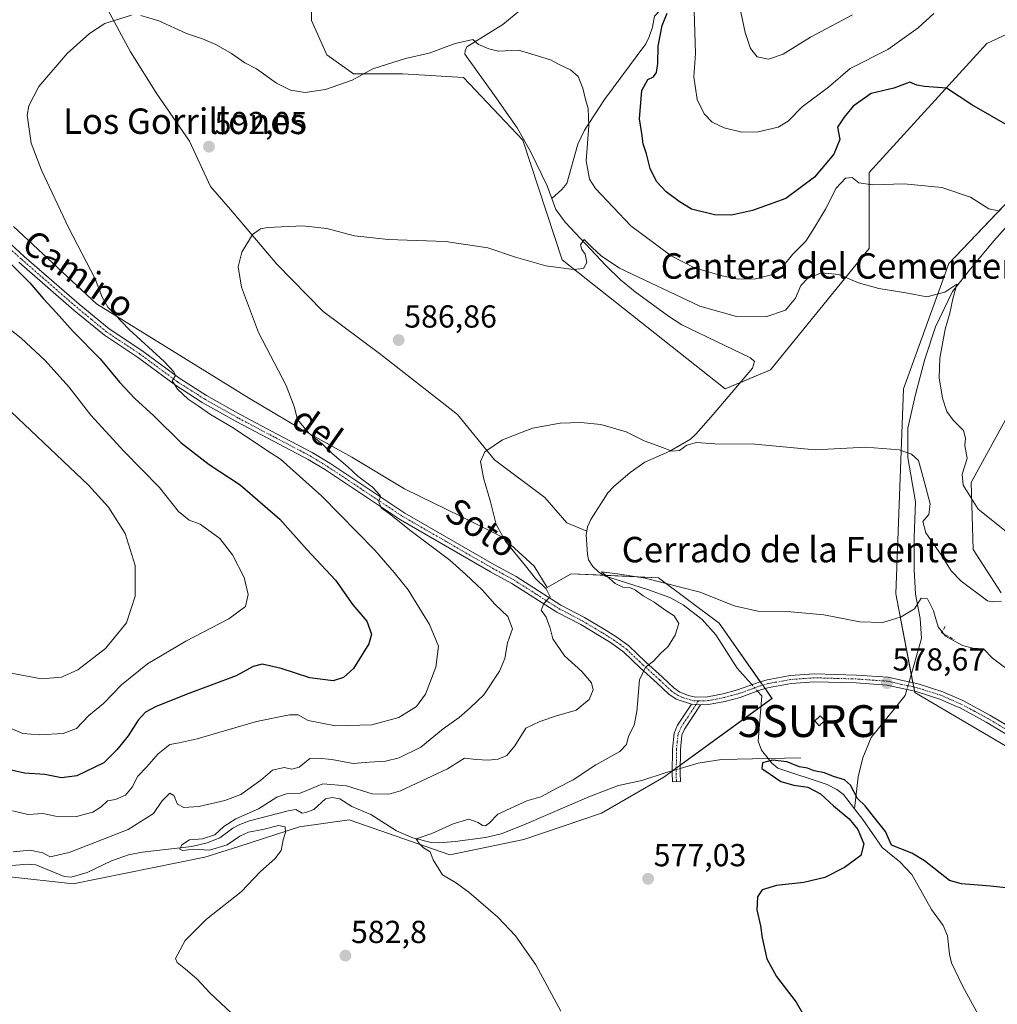
# Model space of a CAD drawing. Units: metres. Extents: x 641466 to 644923, y 4734509 to 4736893.
# Drawn here: x 641927 to 642234, y 4735551 to 4735861 of the extents above; entities that cross this region are included whole.
import ezdxf
from ezdxf.enums import TextEntityAlignment as Align

# ---------------------------------------------------------------- set-up
doc = ezdxf.new("R2010")
doc.units = ezdxf.units.M
doc.header["$MEASUREMENT"] = 0
doc.linetypes.add('TRAZO_Y_PUNTO', pattern=[1, 0.5, -0.25, 0, -0.25])
doc.linetypes.add('TRAZOSX2', pattern=[1.5, 1, -0.5])
doc.layers.get('0').update_dxf_attribs({"lineweight": 5})
for name, color, linetype, lineweight in [('Camino', 19, 'Continuous', 0), ('Camino Cxs', 19, 'Continuous', 0), ('Camino eje', 39, 'TRAZO_Y_PUNTO', 13), ('Carátula', 7, 'Continuous', 5), ('Corriente natural lineal', 142, 'Continuous', 13), ('Corriente natural lineal oculto', 19, 'TRAZO_Y_PUNTO', 13), ('Cultivos herbáceos CxS', 92, 'Continuous', 0), ('Curva de nivel maestra', 36, 'Continuous', 30), ('Curva de nivel normal', 36, 'Continuous', 0), ('Edificación ligera', 1, 'Continuous', 0), ('Edificación ligera Cxs', 1, 'Continuous', 0), ('Matorral', 135, 'Continuous', 0), ('Matorral CxS', 135, 'Continuous', 0), ('Muro lineal', 1, 'TRAZOSX2', 13), ('Punto de cota en terreno', 7, 'Continuous', 0), ('Rótulo de punto de cota en terreno', 19, 'Continuous', 0), ('Surgencia fuente', 7, 'Continuous', 0), ('Texto cartográfico', 19, 'Continuous', 0)]:
    doc.layers.add(name, color=color, linetype=linetype, lineweight=lineweight)
doc.styles.add('Arial', font='txt', dxfattribs={"height": 0.2})

# ---------------------------------------------------------------- blocks, each defined once
blk = doc.blocks.new('*U155')
at = {"layer": 'Cultivos herbáceos CxS', "color": 92, "linetype": 'Continuous', "lineweight": 0}
for points in [[(641922.77, 4735591.57, 587.86), (641943.59, 4735589.23, 586.67), (641985.07, 4735597.63, 585.45), (641995.72, 4735601, 585.38), (642014.77, 4735607.16, 583.72), (642030.46, 4735609.4, 582.74), (642062.07, 4735598.42, 579.48), (642085.39, 4735603.24, 578.48), (642109.81, 4735611.55, 577.74), (642129.43, 4735622.82, 577.03), (642163.47, 4735647.6, 577.49), (642146.8, 4735671.26, 578.39), (642127.71, 4735685.59, 579.93), (642100.26, 4735686.79, 583.09), (642092.76, 4735682.5, 584.18), (642088.68, 4735689.2, 584.37), (642078.68, 4735698.33, 584.82), (642065.65, 4735704.84, 585.97), (642047.84, 4735713.53, 587), (642031.33, 4735723.53, 588.25), (642014.82, 4735732.65, 590.21), (641998.75, 4735742.21, 591.71), (641950.96, 4735771.75, 595.51), (641924.89, 4735796.08, 597.11)], [(642018.63, 4735879.94, 598.44), (642018.63, 4735860.83, 596.86), (642023.4, 4735850.09, 595.96), (642031.76, 4735844.11, 595.12), (642047.27, 4735844.11, 594.37), (642066.37, 4735842.92, 593.81), (642085.11, 4735823.19, 592.64), (642097.4, 4735785.6, 590.19), (642148.71, 4735745, 586.23), (642163.04, 4735750.97, 586.53), (642194.07, 4735789.18, 591.54), (642194.07, 4735813.06, 595.42), (642231.07, 4735853.67, 602.86), (642246.58, 4735860.83, 604.95)], [(642254.24, 4735821.27, 599.87), (642219.13, 4735784.41, 591.22), (642204.81, 4735745, 586.49), (642202.42, 4735680.51, 580.57), (642208.38, 4735649.46, 578.4), (642309.83, 4735589.76, 576.6)], [(642235.6, 4735680.86, 585.69), (642226.77, 4735694.44, 588.41), (642226.09, 4735715.5, 590.57), (642236.96, 4735735.2, 593.89)]]:
    blk.add_polyline3d(points, dxfattribs=at)
blk = doc.blocks.new('*U158')
at = {"layer": 'Matorral CxS', "color": 135, "linetype": 'Continuous', "lineweight": 0}
blk.add_polyline3d([(641924.89, 4735796.08, 597.11), (641950.96, 4735771.75, 595.51), (641998.75, 4735742.21, 591.71), (642014.82, 4735732.65, 590.21), (642031.33, 4735723.53, 588.25), (642047.84, 4735713.53, 587), (642065.65, 4735704.84, 585.97), (642078.68, 4735698.33, 584.82), (642088.68, 4735689.2, 584.37), (642092.76, 4735682.5, 584.18), (642100.26, 4735686.79, 583.09), (642127.71, 4735685.59, 579.93), (642146.8, 4735671.26, 578.39), (642163.47, 4735647.6, 577.49), (642129.43, 4735622.82, 577.03), (642109.81, 4735611.55, 577.74), (642085.39, 4735603.24, 578.48), (642062.07, 4735598.42, 579.48), (642030.46, 4735609.4, 582.74), (642014.77, 4735607.16, 583.72), (641995.72, 4735601, 585.38), (641985.07, 4735597.63, 585.45), (641943.59, 4735589.23, 586.67), (641922.77, 4735591.57, 587.86)], dxfattribs=at)
blk = doc.blocks.new('5SURGF')
blk.add_text('5SURGF', height=10).set_placement((0, 0), align=Align.MIDDLE_CENTER)
blk = doc.blocks.new('*U175')
at = {"layer": 'Curva de nivel normal', "color": 36, "linetype": 'Continuous', "lineweight": 0}
blk.add_polyline3d([(641993.38, 4735548.59, 585), (641986.71, 4735554.87, 585), (641982.5, 4735559.38, 585), (641978.98, 4735562.42, 585), (641976.35, 4735564.49, 585), (641975.79, 4735565.83, 585), (641978.86, 4735571.44, 585), (641985.61, 4735578.14, 585), (641996.46, 4735586.8, 585), (642002.53, 4735593.14, 585), (642007.07, 4735597.14, 585), (642009.03, 4735599.8, 585), (642009.63, 4735603.14, 585), (642010.4, 4735605.47, 585), (642010.31, 4735607.24, 585), (642008.25, 4735607.66, 585), (642003.26, 4735606.4, 585), (641998.81, 4735605.57, 585), (641996.03, 4735604.32, 585), (641992.04, 4735601.53, 585), (641986.54, 4735599.88, 585), (641981.57, 4735600.14, 585), (641978.06, 4735599.74, 585), (641977.13, 4735600.2, 585), (641977.77, 4735601.57, 585), (641980.25, 4735603.09, 585), (641984.3, 4735603.45, 585), (641988.14, 4735604.74, 585), (641991.03, 4735607.3, 585), (641994.8, 4735609.68, 585), (642001.94, 4735612.91, 585), (642007.69, 4735616.54, 585), (642010.69, 4735617.54, 585), (642015.03, 4735617.8, 585), (642022.17, 4735620.72, 585), (642029.56, 4735620.06, 585), (642037.63, 4735617.63, 585), (642042.91, 4735617.45, 585), (642046.64, 4735618.51, 585), (642061.36, 4735625.47, 585), (642066.69, 4735628.81, 585), (642070.36, 4735628.43, 585), (642074.18, 4735628.21, 585), (642077.28, 4735628.53, 585), (642080.07, 4735629.69, 585), (642082.58, 4735632.73, 585), (642086.01, 4735638.3, 585), (642090.43, 4735640.34, 585), (642095.65, 4735642.17, 585), (642101.87, 4735643.86, 585), (642105.97, 4735647.3, 585), (642107.25, 4735650.34, 585), (642106.67, 4735652.52, 585), (642103.69, 4735656.07, 585), (642098.16, 4735661, 585), (642094.5, 4735666.34, 585), (642093.7, 4735669.73, 585), (642092.37, 4735673.21, 585), (642090.8, 4735675.4, 585), (642091.66, 4735677.46, 585), (642093.66, 4735679.61, 585), (642092.41, 4735682.13, 585), (642089.11, 4735685.33, 585), (642085.96, 4735689.34, 585), (642079.75, 4735696.85, 585), (642076.68, 4735702.31, 585), (642074.93, 4735709.49, 585), (642072.68, 4735716.98, 585), (642071.79, 4735722.11, 585), (642073.14, 4735725.13, 585), (642078.71, 4735728.96, 585), (642088.11, 4735732.61, 585), (642096.85, 4735734.23, 585), (642103.34, 4735734.45, 585), (642109.61, 4735733.75, 585), (642117.61, 4735731.48, 585), (642123.3, 4735728.69, 585), (642128.17, 4735726.9, 585), (642132.02, 4735725.42, 585), (642134.4, 4735725.57, 585), (642136.7, 4735727.26, 585), (642139.74, 4735728.12, 585), (642145.52, 4735727.72, 585), (642158.02, 4735727.62, 585), (642177.02, 4735725.84, 585), (642193.01, 4735726.68, 585), (642203.49, 4735725.8, 585), (642207.37, 4735724.46, 585), (642209.53, 4735722.48, 585), (642211.03, 4735717.13, 585), (642213.25, 4735708.79, 585), (642212.82, 4735705.46, 585), (642210.9, 4735703.26, 585), (642211.91, 4735699.7, 585), (642216.65, 4735692.77, 585), (642219.83, 4735687.73, 585), (642222.94, 4735684.46, 585), (642231.22, 4735678.34, 585), (642232.87, 4735677.99, 585), (642235.68, 4735678.2, 585)], dxfattribs=at)
blk = doc.blocks.new('*U190')
at = {"layer": 'Curva de nivel normal', "color": 36, "linetype": 'Continuous', "lineweight": 0}
for points in [[(641922.64, 4735638.74, 605), (641927.78, 4735636.62, 605), (641933.06, 4735636.15, 605), (641940.42, 4735636.58, 605), (641944.63, 4735638.17, 605), (641948.5, 4735642.23, 605), (641953.13, 4735646.06, 605), (641958.81, 4735651.92, 605), (641967.04, 4735658.52, 605), (641979.1, 4735665.64, 605), (641992.61, 4735672.63, 605), (641997.85, 4735676.56, 605), (641998.68, 4735680.28, 605), (641997.41, 4735685.64, 605), (641993.78, 4735692.76, 605), (641989.72, 4735697.89, 605), (641983.61, 4735702.47, 605), (641980.14, 4735703.72, 605), (641976.78, 4735706.41, 605), (641970.82, 4735714.01, 605), (641959.5, 4735725.4, 605), (641949.2, 4735736.71, 605), (641942.29, 4735745.68, 605), (641934.8, 4735753.88, 605), (641927.3, 4735760.91, 605), (641916.66, 4735769.27, 605)], [(642139.02, 4735863.78, 605), (642139.36, 4735850.45, 605), (642138.87, 4735843.19, 605), (642139.97, 4735836.07, 605), (642142.14, 4735831.46, 605), (642144.59, 4735828.93, 605), (642148.46, 4735827.14, 605), (642153.98, 4735825.79, 605), (642159.09, 4735825.87, 605), (642165.37, 4735827.31, 605), (642168.59, 4735829.16, 605), (642172.98, 4735833.74, 605), (642181.26, 4735839.93, 605), (642188.08, 4735845.74, 605), (642199.92, 4735851.76, 605), (642209.49, 4735858.52, 605), (642214.36, 4735863.09, 605)]]:
    blk.add_polyline3d(points, dxfattribs=at)
blk = doc.blocks.new('*U203')
at = {"layer": 'Curva de nivel normal', "color": 36, "linetype": 'Continuous', "lineweight": 0}
for points in [[(642188.78, 4735862.66, 610), (642175.62, 4735855.66, 610), (642167.03, 4735850.24, 610), (642162.35, 4735848.71, 610), (642158.76, 4735849.49, 610), (642156.72, 4735852.08, 610), (642155.01, 4735857.1, 610), (642154.2, 4735861.06, 610), (642153.51, 4735863.96, 610)], [(641917.98, 4735743.42, 610), (641948.46, 4735714.67, 610), (641954.72, 4735707.79, 610), (641959.97, 4735699.51, 610), (641963.07, 4735689.46, 610), (641963.09, 4735679.79, 610), (641960.36, 4735671.43, 610), (641953.75, 4735663.34, 610), (641945.1, 4735656.56, 610), (641939.97, 4735654.26, 610), (641933.65, 4735653.79, 610), (641924.12, 4735655.53, 610)]]:
    blk.add_polyline3d(points, dxfattribs=at)
blk = doc.blocks.new('*U204')
at = {"layer": 'Curva de nivel normal', "color": 36, "linetype": 'Continuous', "lineweight": 0}
for points in [[(641924.49, 4735612.19, 595), (641929.44, 4735611.1, 595), (641934.03, 4735611.42, 595), (641938.06, 4735610.56, 595), (641944.63, 4735610.47, 595), (641949.82, 4735611.82, 595), (641952.37, 4735613.45, 595), (641954.43, 4735615.38, 595), (641956.93, 4735615.8, 595), (641960.07, 4735617.17, 595), (641962.17, 4735619.73, 595), (641963.91, 4735623.14, 595), (641966.64, 4735625.98, 595), (641970.38, 4735630.21, 595), (641974.04, 4735633.15, 595), (641976.95, 4735633.62, 595), (641982.65, 4735634.88, 595), (642001.28, 4735640.39, 595), (642011.69, 4735642.4, 595), (642014.36, 4735642.43, 595), (642017.55, 4735640.68, 595), (642026.11, 4735639.02, 595), (642037.55, 4735639.34, 595), (642046.03, 4735641.65, 595), (642051.64, 4735645.07, 595), (642054.46, 4735648.93, 595), (642057.74, 4735657.47, 595), (642058.52, 4735664.02, 595), (642055.75, 4735670.9, 595), (642049.05, 4735681.74, 595), (642044.6, 4735687.18, 595), (642038.53, 4735694.24, 595), (642021.85, 4735711.28, 595), (642012.85, 4735719.26, 595), (642008.8, 4735722.92, 595), (642004.45, 4735725.7, 595), (641993.94, 4735732.75, 595), (641986.84, 4735736.97, 595), (641982.96, 4735739.64, 595), (641979.84, 4735741.7, 595), (641976.46, 4735744.94, 595), (641975.34, 4735746.52, 595), (641974.78, 4735747.53, 595), (641975.82, 4735749.23, 595), (641975.27, 4735750.36, 595), (641972.2, 4735753.62, 595), (641961.18, 4735763.69, 595), (641954.55, 4735770.7, 595), (641952.69, 4735773.87, 595), (641950.56, 4735779.64, 595), (641942.11, 4735795.72, 595), (641933.65, 4735813.81, 595), (641930.35, 4735822.3, 595), (641929.16, 4735831.12, 595), (641929.67, 4735834.04, 595), (641932.81, 4735840.12, 595), (641941.73, 4735850.44, 595), (641948.7, 4735856.81, 595), (641953.54, 4735859.93, 595), (641962, 4735862.52, 595)], [(641964.86, 4735862.45, 595), (641970.54, 4735860.72, 595), (641979.31, 4735856.76, 595), (641984.28, 4735855.14, 595), (641988.54, 4735853.37, 595), (641993.42, 4735850.52, 595), (641997.64, 4735847.6, 595), (642001.3, 4735845.7, 595), (642007.6, 4735841.15, 595), (642011.97, 4735838.96, 595), (642016.6, 4735838.23, 595), (642023.03, 4735839.13, 595), (642031.36, 4735842.15, 595), (642037.88, 4735845.65, 595), (642048.18, 4735848.89, 595), (642055.57, 4735850.57, 595), (642063.79, 4735853.6, 595), (642069.38, 4735854.85, 595), (642071.11, 4735853.36, 595), (642074.35, 4735851.96, 595), (642077.44, 4735851.25, 595), (642083.75, 4735851.52, 595), (642088.92, 4735849.98, 595), (642093.74, 4735848.54, 595), (642096.68, 4735846.97, 595), (642100.04, 4735845.39, 595), (642102.44, 4735843.23, 595), (642103.99, 4735839.54, 595), (642104.8, 4735836.02, 595), (642105.68, 4735833.18, 595), (642105.81, 4735827.78, 595), (642105.02, 4735816.74, 595), (642106.1, 4735810.96, 595), (642107.91, 4735807.99, 595), (642119.06, 4735796.32, 595), (642131.76, 4735786.8, 595), (642139.13, 4735783.05, 595), (642147.74, 4735780.5, 595), (642152.79, 4735779.5, 595), (642158.25, 4735779.58, 595), (642163.29, 4735780.85, 595), (642166.47, 4735782.94, 595), (642169.94, 4735787.26, 595), (642174.08, 4735791.45, 595), (642176.8, 4735795.74, 595), (642180.27, 4735801.51, 595), (642183.69, 4735808.08, 595), (642186.56, 4735811.32, 595), (642188.66, 4735811.44, 595), (642190.74, 4735809.84, 595), (642195.05, 4735809.16, 595), (642205.08, 4735809.52, 595), (642216.91, 4735808.36, 595), (642225.93, 4735805.28, 595), (642231.69, 4735801.62, 595), (642235.12, 4735800.94, 595)]]:
    blk.add_polyline3d(points, dxfattribs=at)
blk = doc.blocks.new('*U209')
at = {"layer": 'Curva de nivel normal', "color": 36, "linetype": 'Continuous', "lineweight": 0}
blk.add_polyline3d([(641924.72, 4735599.38, 590), (641929.96, 4735599.86, 590), (641934.03, 4735599.07, 590), (641936.34, 4735597.73, 590), (641942.36, 4735599.14, 590), (641960.88, 4735606.4, 590), (641968.9, 4735611.45, 590), (641971.55, 4735615.3, 590), (641974.03, 4735617.78, 590), (641975.33, 4735617.04, 590), (641976.46, 4735614.39, 590), (641978.4, 4735613.25, 590), (641983.16, 4735613.62, 590), (641991.33, 4735615.46, 590), (641996.36, 4735617.34, 590), (642002.69, 4735621.85, 590), (642006.36, 4735625.08, 590), (642010.03, 4735625.88, 590), (642012.36, 4735625.32, 590), (642014.69, 4735625.97, 590), (642018.03, 4735628.75, 590), (642020.69, 4735628.81, 590), (642025.03, 4735628.44, 590), (642031.69, 4735627.18, 590), (642036.69, 4735627.55, 590), (642041.88, 4735627.82, 590), (642046.2, 4735628.9, 590), (642052.99, 4735632.22, 590), (642059.97, 4735638.09, 590), (642065.03, 4735641.59, 590), (642068.54, 4735644.68, 590), (642072.78, 4735648.69, 590), (642077.78, 4735656.13, 590), (642079.42, 4735660.13, 590), (642080.23, 4735665.13, 590), (642081.79, 4735669.46, 590), (642080.33, 4735673.4, 590), (642076.31, 4735677.23, 590), (642072.38, 4735681.69, 590), (642067.15, 4735686.62, 590), (642062.08, 4735691.13, 590), (642049.9, 4735700.18, 590), (642042.98, 4735705.81, 590), (642040.48, 4735707.6, 590), (642039.73, 4735709.45, 590), (642040.26, 4735711.27, 590), (642039.38, 4735712.42, 590), (642037.71, 4735714.22, 590), (642033.17, 4735717.56, 590), (642030.05, 4735720.5, 590), (642025.13, 4735724.65, 590), (642021.96, 4735727.67, 590), (642017.8, 4735731.06, 590), (642014.14, 4735735.36, 590), (642013.18, 4735739.45, 590), (642010.58, 4735746.08, 590), (642001.96, 4735762.67, 590), (641996.52, 4735777.02, 590), (641995.48, 4735783.34, 590), (641996.64, 4735787.96, 590), (642000.03, 4735793.53, 590), (642002.52, 4735795.3, 590), (642004.78, 4735795.71, 590), (642015.9, 4735796.32, 590), (642023.43, 4735795.42, 590), (642032.08, 4735793.14, 590), (642042.69, 4735791.93, 590), (642060.78, 4735791.37, 590), (642074.02, 4735789.32, 590), (642082.77, 4735786.39, 590), (642092.35, 4735783.69, 590), (642101.02, 4735782.53, 590), (642104.21, 4735782.88, 590), (642105.17, 4735784.79, 590), (642104.64, 4735787.41, 590), (642103.68, 4735788.78, 590), (642103.27, 4735790.29, 590), (642104.35, 4735791.93, 590), (642106.87, 4735789.47, 590), (642109.76, 4735786.86, 590), (642115.51, 4735782.94, 590), (642140.73, 4735771, 590), (642152.33, 4735767.73, 590), (642161.57, 4735767.67, 590), (642167.72, 4735769.76, 590), (642170.91, 4735773.54, 590), (642172.5, 4735777.51, 590), (642174.76, 4735779.82, 590), (642179.01, 4735781.5, 590), (642184.52, 4735780.96, 590), (642190.72, 4735778.34, 590), (642197.08, 4735776.61, 590), (642205.56, 4735775.2, 590), (642212.22, 4735773.94, 590), (642217.84, 4735775.36, 590), (642221.64, 4735777.97, 590), (642220.38, 4735773.32, 590), (642219.36, 4735768.85, 590), (642217.92, 4735763.78, 590), (642216.23, 4735754.66, 590), (642216.07, 4735748.48, 590), (642217.07, 4735742.07, 590), (642218.47, 4735737.88, 590), (642220.44, 4735735.18, 590), (642223.75, 4735731.91, 590), (642224.37, 4735729.49, 590), (642224.16, 4735727.13, 590), (642224.84, 4735723.13, 590), (642223.28, 4735718.2, 590), (642223.61, 4735714.65, 590), (642228.33, 4735707.12, 590), (642237.66, 4735699.65, 590)], dxfattribs=at)
blk = doc.blocks.new('*U216')
at = {"layer": 'Curva de nivel maestra', "color": 36, "linetype": 'Continuous', "lineweight": 30}
for points in [[(642238.34, 4735827.4, 600), (642226.32, 4735834.31, 600), (642218.34, 4735839.55, 600), (642211.48, 4735840.15, 600), (642209.05, 4735840.58, 600), (642206.8, 4735841.51, 600), (642201.84, 4735839.55, 600), (642194.67, 4735837.93, 600), (642189.01, 4735833.96, 600), (642186.16, 4735830.48, 600), (642184.11, 4735827.28, 600), (642184.77, 4735823.45, 600), (642182.92, 4735818.78, 600), (642176.8, 4735811.59, 600), (642167.82, 4735804.88, 600), (642157.36, 4735801.06, 600), (642150.7, 4735799.66, 600), (642145.4, 4735799.74, 600), (642138.11, 4735801.49, 600), (642134.25, 4735803.92, 600), (642130.18, 4735806.95, 600), (642127.09, 4735810.19, 600), (642125.12, 4735814.29, 600), (642123.94, 4735818.96, 600), (642122.98, 4735822.08, 600), (642122.54, 4735825.36, 600), (642121.78, 4735829.98, 600), (642122.52, 4735838.82, 600), (642124.35, 4735842.27, 600), (642126.15, 4735843.16, 600), (642127.12, 4735844.48, 600), (642127.58, 4735847.34, 600), (642127.7, 4735852.79, 600), (642128.9, 4735859.32, 600), (642130.44, 4735863.19, 600)], [(641923.29, 4735785.04, 600), (641929.97, 4735778.38, 600), (641934.23, 4735773.31, 600), (641938.28, 4735769.02, 600), (641943.6, 4735763.01, 600), (641952.13, 4735754.41, 600), (641958.21, 4735747.11, 600), (641963, 4735741.96, 600), (641968.95, 4735736.47, 600), (641977.63, 4735728, 600), (641986.4, 4735721.16, 600), (641996.16, 4735714.81, 600), (642008.68, 4735704, 600), (642017.15, 4735694.46, 600), (642026.18, 4735684.83, 600), (642031.64, 4735677.07, 600), (642036.01, 4735671.89, 600), (642037.48, 4735667.86, 600), (642036.68, 4735664.79, 600), (642031.82, 4735657.07, 600), (642028.69, 4735654.22, 600), (642025.36, 4735653.17, 600), (642018.04, 4735654.06, 600), (642009.06, 4735657.03, 600), (642003.04, 4735658.36, 600), (642000.29, 4735657.68, 600), (641994.88, 4735654.69, 600), (641979.18, 4735648.84, 600), (641969.51, 4735644.92, 600), (641966.36, 4735643.32, 600), (641964.1, 4735640.81, 600), (641960.95, 4735635.8, 600), (641957.4, 4735631.47, 600), (641953.31, 4735627.29, 600), (641944.74, 4735623.25, 600), (641939.94, 4735622.66, 600), (641934.73, 4735623.65, 600), (641928.34, 4735624.04, 600), (641920.93, 4735625.73, 600)]]:
    blk.add_polyline3d(points, dxfattribs=at)
blk = doc.blocks.new('5PATER')
at = {"layer": 'Carátula', "linetype": 'Continuous', "lineweight": 5}
h = blk.add_hatch(color=250, dxfattribs=at)
edge = h.paths.add_edge_path()
edge.add_ellipse((0, 0.01), major_axis=(-1.33, -1.34), ratio=0.999422, start_angle=0, end_angle=360)

msp = doc.modelspace()

# ---------------------------------------------------------------- linework, layer by layer
at = {"layer": 'Camino', "color": 19, "linetype": 'Continuous', "lineweight": 0}
for points in [[(641910.92, 4735802.52, 599.09), (641928.19, 4735786.68, 598.23), (641945.53, 4735771.6, 596.9), (641954.94, 4735763.86, 596.47), (641965.23, 4735757.03, 595.1), (641977.19, 4735748.21, 594.59), (641985.52, 4735742.88, 593.8), (641996.32, 4735736.82, 593.25), (642007.8, 4735730.75, 592.36), (642018.8, 4735724.97, 591.28), (642024.34, 4735721.59, 590.64), (642047.93, 4735705.92, 588.98), (642076.16, 4735689.63, 587.23), (642082.93, 4735685.93, 586.34), (642097.04, 4735676.94, 584.04), (642104.52, 4735673.02, 582.99), (642110.99, 4735669.15, 582.31), (642114.32, 4735667.07, 581.77), (642118.4, 4735664.13, 581.09), (642123.72, 4735659.09, 580.07), (642129.06, 4735654.24, 579.12), (642132.57, 4735650.93, 578.61), (642134.49, 4735649.6, 578.42), (642137.24, 4735648.5, 578.16), (642139.41, 4735648.03, 578.08), (642143.18, 4735648.15, 577.98), (642148.09, 4735649.08, 577.84), (642152.65, 4735650.31, 577.65), (642159.43, 4735652.77, 577.77), (642161.96, 4735653.47, 577.87), (642162.62, 4735653.59, 577.91), (642169.17, 4735654.81, 578.36), (642176.82, 4735655.35, 578.61), (642190.04, 4735654.97, 578.82), (642200.02, 4735654.27, 578.74), (642204.11, 4735653.35, 578.47), (642209.48, 4735652.17, 578.37), (642217.17, 4735649.71, 578.58), (642223.51, 4735646.96, 578.46), (642232.04, 4735642.34, 578.45), (642243.62, 4735635.41, 578.55)], [(642138.13, 4735645.75, 577.97), (642133.3, 4735647.38, 578.29), (642130.99, 4735648.98, 578.59), (642127.36, 4735652.41, 579.15), (642122.02, 4735657.26, 580.01), (642116.8, 4735662.2, 580.98), (642112.92, 4735664.99, 581.85), (642109.69, 4735667.02, 582.47), (642103.3, 4735670.84, 583.21), (642095.79, 4735674.77, 584.17), (642081.66, 4735683.78, 586.54), (642074.94, 4735687.46, 587.66), (642046.61, 4735703.79, 589.45), (642022.99, 4735719.48, 591.32), (642017.57, 4735722.79, 592.08), (642006.63, 4735728.54, 592.85), (641995.13, 4735734.62, 593.85), (641984.24, 4735740.74, 594.36), (641975.77, 4735746.15, 595.07), (641963.8, 4735754.98, 595.87), (641953.45, 4735761.85, 597.15), (641943.91, 4735769.69, 597.85), (641926.52, 4735784.81, 598.77)], [(642446.41, 4735532.03, 569.36), (642408.91, 4735547.99, 570.83), (642363.25, 4735568.13, 573.75), (642336.76, 4735579.5, 575.16), (642318.64, 4735588.33, 576.24), (642309.75, 4735592.95, 576.76), (642286, 4735606.8, 577.65), (642265.7, 4735619.27, 578.34), (642230.8, 4735640.17, 578.35), (642222.41, 4735644.71, 578.4), (642221.48, 4735645.1, 578.37), (642216.29, 4735647.36, 578.33), (642208.82, 4735649.75, 578.41), (642199.66, 4735651.79, 578.51), (642189.92, 4735652.47, 578.58), (642176.87, 4735652.85, 578.46), (642169.49, 4735652.33, 578.19), (642162.53, 4735651.03, 577.71), (642160.19, 4735650.38, 577.59), (642153.4, 4735647.93, 577.54), (642148.65, 4735646.63, 577.75), (642143.45, 4735645.65, 577.86), (642141, 4735645.58, 577.92)], [(642141, 4735645.58, 577.92), (642135.97, 4735637.95, 577.52), (642135.13, 4735636.01, 577.4), (642134.66, 4735631.51, 577.19), (642134.59, 4735624.1, 576.95), (642134.63, 4735621.44, 576.96), (642132.13, 4735621.41, 576.98), (642132.09, 4735624.1, 576.96), (642132.16, 4735631.65, 577.21), (642132.68, 4735636.65, 577.43), (642133.76, 4735639.15, 577.59), (642138.13, 4735645.75, 577.97)], [(642138.13, 4735645.75, 577.97), (642141, 4735645.58, 577.92)], [(642138.13, 4735645.75, 577.97), (642141, 4735645.58, 577.92)]]:
    msp.add_polyline3d(points, dxfattribs=at)
at = {"layer": 'Camino Cxs', "color": 19, "linetype": 'Continuous', "lineweight": 0}
for points in [[(641910.92, 4735802.52, 599.09), (641928.19, 4735786.68, 598.23), (641945.53, 4735771.6, 596.9), (641954.94, 4735763.86, 596.47), (641965.23, 4735757.03, 595.1), (641977.19, 4735748.21, 594.59), (641985.52, 4735742.88, 593.8), (641996.32, 4735736.82, 593.25), (642007.8, 4735730.75, 592.36), (642018.8, 4735724.97, 591.28), (642024.34, 4735721.59, 590.64), (642047.93, 4735705.92, 588.98), (642076.16, 4735689.63, 587.23), (642082.93, 4735685.93, 586.34), (642097.04, 4735676.94, 584.04), (642104.52, 4735673.02, 582.99), (642110.99, 4735669.15, 582.31), (642114.32, 4735667.07, 581.77), (642118.4, 4735664.13, 581.09), (642123.72, 4735659.09, 580.07), (642129.06, 4735654.24, 579.12), (642132.57, 4735650.93, 578.61), (642134.49, 4735649.6, 578.42), (642137.24, 4735648.5, 578.16), (642139.41, 4735648.03, 578.08), (642143.18, 4735648.15, 577.98), (642148.09, 4735649.08, 577.84), (642152.65, 4735650.31, 577.65), (642159.43, 4735652.77, 577.77), (642161.96, 4735653.47, 577.87), (642162.62, 4735653.59, 577.91), (642169.17, 4735654.81, 578.36), (642176.82, 4735655.35, 578.61), (642190.04, 4735654.97, 578.82), (642200.02, 4735654.27, 578.74), (642204.11, 4735653.35, 578.47), (642209.48, 4735652.17, 578.37), (642217.17, 4735649.71, 578.58), (642223.51, 4735646.96, 578.46), (642232.04, 4735642.34, 578.45), (642243.62, 4735635.41, 578.55)], [(642265.7, 4735619.27, 578.34), (642230.8, 4735640.17, 578.35), (642222.41, 4735644.71, 578.4), (642221.48, 4735645.1, 578.37), (642216.29, 4735647.36, 578.33), (642208.82, 4735649.75, 578.41), (642199.66, 4735651.79, 578.51), (642189.92, 4735652.47, 578.58), (642176.87, 4735652.85, 578.46), (642169.49, 4735652.33, 578.19), (642162.53, 4735651.03, 577.71), (642160.19, 4735650.38, 577.59), (642153.4, 4735647.93, 577.54), (642148.65, 4735646.63, 577.75), (642143.45, 4735645.65, 577.86), (642141, 4735645.58, 577.92), (642138.13, 4735645.75, 577.97), (642133.3, 4735647.38, 578.29), (642130.99, 4735648.98, 578.59), (642127.36, 4735652.41, 579.15), (642122.02, 4735657.26, 580.01), (642116.8, 4735662.2, 580.98), (642112.92, 4735664.99, 581.85), (642109.69, 4735667.02, 582.47), (642103.3, 4735670.84, 583.21), (642095.79, 4735674.77, 584.17), (642081.66, 4735683.78, 586.54), (642074.94, 4735687.46, 587.66), (642046.61, 4735703.79, 589.45), (642022.99, 4735719.48, 591.32), (642017.57, 4735722.79, 592.08), (642006.63, 4735728.54, 592.85), (641995.13, 4735734.62, 593.85), (641984.24, 4735740.74, 594.36), (641975.77, 4735746.15, 595.07), (641963.8, 4735754.98, 595.87), (641953.45, 4735761.85, 597.15), (641943.91, 4735769.69, 597.85), (641926.52, 4735784.81, 598.77)]]:
    msp.add_polyline3d(points, dxfattribs=at)
msp.add_polyline3d([(642141, 4735645.58, 577.92), (642135.97, 4735637.95, 577.52), (642135.13, 4735636.01, 577.4), (642134.66, 4735631.51, 577.19), (642134.59, 4735624.1, 576.95), (642134.63, 4735621.44, 576.96), (642132.13, 4735621.41, 576.98), (642132.09, 4735624.1, 576.96), (642132.16, 4735631.65, 577.21), (642132.68, 4735636.65, 577.43), (642133.76, 4735639.15, 577.59), (642138.13, 4735645.75, 577.97), (642141, 4735645.58, 577.92)], close=True, dxfattribs=at)
at = {"layer": 'Camino eje', "color": 39, "linetype": 'TRAZO_Y_PUNTO', "lineweight": 13}
for points in [[(641918.73, 4735793.67, 598.89), (641927.36, 4735785.75, 598.53), (641944.72, 4735770.65, 597.38), (641949.43, 4735766.78, 596.95), (641954.2, 4735762.86, 596.79), (641964.52, 4735756.01, 595.5), (641976.48, 4735747.18, 594.84), (641980.72, 4735744.48, 594.3), (641984.88, 4735741.81, 594.07), (641990.33, 4735738.75, 593.8), (641995.73, 4735735.72, 593.53), (642007.22, 4735729.65, 592.64), (642018.19, 4735723.88, 591.66), (642023.67, 4735720.54, 591.01), (642047.27, 4735704.86, 589.26), (642061.44, 4735696.69, 588.44), (642075.55, 4735688.55, 587.47), (642078.91, 4735686.71, 587.07), (642082.3, 4735684.86, 586.48), (642089.35, 4735680.36, 585.1), (642096.42, 4735675.86, 584.11), (642100.17, 4735673.89, 583.57), (642103.91, 4735671.93, 583.11), (642110.34, 4735668.09, 582.39), (642111.96, 4735667.07, 582.11), (642113.62, 4735666.03, 581.81), (642115.56, 4735664.64, 581.4), (642117.6, 4735663.17, 581.04), (642122.87, 4735658.18, 580.03), (642128.21, 4735653.33, 579.11), (642129.97, 4735651.67, 578.85), (642131.78, 4735649.96, 578.58), (642133.9, 4735648.49, 578.35), (642135.27, 4735647.94, 578.22), (642137.69, 4735647.13, 578.06), (642138.77, 4735646.89, 578.03), (642140.32, 4735646.81, 577.99)], [(642237.21, 4735637.79, 578.5), (642231.42, 4735641.26, 578.43), (642227.23, 4735643.53, 578.58), (642222.73, 4735645.93, 578.43), (642219.33, 4735647.41, 578.39), (642216.73, 4735648.54, 578.56), (642209.15, 4735650.96, 578.4), (642206.47, 4735651.55, 578.3), (642201.89, 4735652.57, 578.56), (642199.84, 4735653.03, 578.62), (642189.98, 4735653.72, 578.7), (642183.46, 4735653.91, 578.64), (642176.85, 4735654.1, 578.52), (642169.33, 4735653.57, 578.24), (642162.41, 4735652.28, 577.8), (642160.98, 4735651.9, 577.71), (642159.81, 4735651.58, 577.68), (642156.42, 4735650.35, 577.57), (642153.03, 4735649.12, 577.59), (642150.75, 4735648.51, 577.67), (642148.37, 4735647.86, 577.78), (642145.92, 4735647.39, 577.86), (642143.32, 4735646.9, 577.92), (642142.09, 4735646.87, 577.96), (642140.32, 4735646.81, 577.99)], [(642140.32, 4735646.81, 577.99), (642139.57, 4735645.67, 577.94), (642137.05, 4735641.85, 577.76), (642134.87, 4735638.55, 577.55), (642133.91, 4735636.33, 577.42), (642133.41, 4735631.58, 577.2), (642133.34, 4735624.1, 576.96), (642133.38, 4735621.43, 576.97)]]:
    msp.add_polyline3d(points, dxfattribs=at)
at = {"layer": 'Corriente natural lineal', "color": 142, "linetype": 'Continuous', "lineweight": 13}
for points in [[(642150.14, 4735903.3, 608.08), (642146.76, 4735902.18, 606.71), (642144.72, 4735900.87, 606.45), (642141.7, 4735897.35, 605.27), (642140.71, 4735895.2, 604.92), (642139.27, 4735888.49, 603.68), (642137.9, 4735885.37, 602.85), (642137.32, 4735882.38, 602.11), (642137.66, 4735879.9, 601.87), (642136.02, 4735876.72, 601.06), (642132.31, 4735867.55, 599.78), (642130.74, 4735865.63, 599.55), (642128.22, 4735863.99, 598.96), (642126.46, 4735862.22, 598.44), (642125.86, 4735858.73, 598.81), (642124.86, 4735855.75, 598.38), (642123.73, 4735853.56, 597.94), (642110.82, 4735835.99, 595.98), (642104.52, 4735826.38, 594.69), (642102.4, 4735821.92, 593.93), (642098.92, 4735809.62, 592.42), (642097.35, 4735807.68, 591.8), (642094.19, 4735804.88, 591.45)], [(642105.85, 4735897.7, 601.84), (642102.57, 4735894.1, 600.67), (642100.66, 4735892.77, 600.18), (642096.49, 4735891.62, 599.7), (642094.74, 4735890.02, 599.48), (642093.57, 4735887.81, 599.13), (642092.92, 4735882.1, 598.19), (642091.92, 4735877.05, 597.47), (642088.76, 4735868.58, 596.11), (642087.74, 4735866.99, 595.95), (642078.82, 4735859.62, 595.53), (642067.51, 4735852.61, 594.55), (642066.92, 4735851.29, 594.45), (642066.79, 4735850.29, 594.4), (642076.13, 4735837.33, 593.55), (642083.26, 4735827.12, 592.96), (642087.64, 4735819.41, 592.5), (642092.73, 4735808.87, 591.72), (642094.19, 4735804.88, 591.45)], [(641946.32, 4735880.89, 596.08), (641953.76, 4735865.56, 595.21), (641961.7, 4735851, 594.43), (641969.97, 4735837.77, 593.55), (641980.22, 4735822.89, 592.25), (641986.83, 4735808.67, 591.27), (641993.12, 4735801.39, 590.71), (642007.67, 4735784.2, 589.08), (642022.22, 4735769.31, 587.83), (642040.41, 4735755.75, 586.7), (642064.56, 4735736.9, 585.52), (642076.13, 4735722.68, 584.81), (642092.01, 4735710.77, 583.98), (642098.95, 4735702.84, 583.39), (642105.19, 4735700.24, 581.35)], [(642255, 4735827.8, 600.46), (642252.11, 4735815.72, 598.24), (642245.82, 4735805.58, 597.27), (642233.26, 4735791.56, 594.05), (642226.01, 4735782.87, 591.95), (642220.22, 4735775.62, 590.16), (642214.9, 4735764.51, 588.75), (642211.52, 4735754.36, 587.48), (642208.62, 4735743.25, 587.11), (642206.2, 4735732.62, 585.9), (642206.2, 4735723.44, 584.55), (642208.62, 4735709.42, 583.82), (642208.14, 4735698.31, 583.17), (642208.14, 4735688.16, 580.91), (642208.62, 4735680.43, 580.19), (642210.07, 4735672.7, 579.64), (642210.55, 4735666.42, 579.21), (642206.61, 4735652.8, 578.31)], [(642094.19, 4735804.88, 591.45), (642095.48, 4735801.43, 591.01), (642098.37, 4735797.38, 590.71), (642111.18, 4735783.85, 589.03), (642115.82, 4735779.31, 588.77), (642120.42, 4735775.49, 588.49), (642130.91, 4735767.86, 587.69), (642135.07, 4735765.17, 587.73), (642156.7, 4735754.74, 586.86), (642157.95, 4735753.58, 586.74), (642157.37, 4735751.55, 586.62), (642144.99, 4735736.95, 585.64), (642139.53, 4735730.74, 585.13), (642137.84, 4735729.2, 585.09), (642131.34, 4735725.34, 584.67), (642123.48, 4735721.92, 583.57), (642118.82, 4735718.65, 582.76), (642113.59, 4735714.16, 582.13), (642111.87, 4735712.32, 581.88), (642106.51, 4735703.88, 581.07), (642105.41, 4735701.62, 581.33), (642105.19, 4735700.24, 581.35)], [(642105.19, 4735700.24, 581.35), (642105.02, 4735699.22, 581.35), (642105.41, 4735692.83, 581.1), (642105.76, 4735691.25, 580.8), (642107.05, 4735689.11, 580.17), (642108.98, 4735687.33, 580.36), (642111.13, 4735686.04, 580.26), (642124.3, 4735681.92, 579.69), (642131.32, 4735679.31, 578.53), (642135.57, 4735677.07, 578.76), (642141.49, 4735672.42, 577.76), (642145.8, 4735667.62, 577.57), (642152.47, 4735657.16, 577.31), (642155.97, 4735653.24, 577.77), (642157.13, 4735651.94, 577.69)], [(642158.93, 4735649.92, 577.55), (642160.31, 4735648.37, 577.42)], [(642205.92, 4735650.4, 578.31), (642205.37, 4735648.5, 578.28), (642194.62, 4735635.33, 576.97), (642192.04, 4735628.95, 576.07), (642190.54, 4735622.97, 575.87), (642189.44, 4735612.86, 574.22)], [(642160.31, 4735648.37, 577.42), (642159.16, 4735634.14, 576.06), (642160.16, 4735631.29, 575.58), (642162.28, 4735628.68, 574.97)], [(642134.6, 4735625.57, 577), (642140.21, 4735627.2, 577.03), (642147.62, 4735628.34, 577.06), (642162.28, 4735628.68, 574.97)], [(642162.28, 4735628.68, 574.97), (642172.55, 4735628.92, 575.99)], [(642162.28, 4735628.68, 574.97), (642163.44, 4735627.26, 574.94), (642165.34, 4735625.7, 574.6), (642180.79, 4735620.48, 574.15), (642183.91, 4735618.92, 573.75), (642185.94, 4735617.35, 573.74), (642189.44, 4735612.86, 574.22)], [(641923.1, 4735594.91, 587.82), (641929.36, 4735595.45, 587.44), (641931.85, 4735595.24, 587.25), (641940.76, 4735591.62, 586.68), (641943.03, 4735591.38, 586.71), (641947.99, 4735592.86, 586.28), (641955.64, 4735596.56, 585.98), (641961.07, 4735598.43, 585.07), (641965.32, 4735599.2, 585.36), (641980.96, 4735601.01, 585.15), (641985.82, 4735602.18, 585.12), (641989.8, 4735603.8, 584.29), (641993.87, 4735606.74, 584.23), (641996.03, 4735607.94, 583.88), (641999.09, 4735609.08, 583.92), (642011.2, 4735612.25, 582.56), (642013.65, 4735612.63, 582.46), (642015.64, 4735611.55, 582.72), (642016.81, 4735611.7, 582.7), (642019.28, 4735612.68, 582.6), (642023.01, 4735615.99, 582.24), (642025.05, 4735616.45, 582.24), (642027.53, 4735615.97, 582.26), (642031.24, 4735613.58, 581), (642037.21, 4735611.13, 581.31), (642045.38, 4735606, 580.46), (642050.46, 4735603.78, 579.81), (642056.24, 4735602.28, 579.5), (642058.72, 4735602.16, 579.35), (642063.82, 4735602.59, 579.03), (642073.37, 4735603.88, 578.84), (642078.25, 4735605.02, 578.91), (642085.36, 4735607.86, 578.5), (642105.82, 4735616.66, 577.89), (642112.63, 4735619.31, 577.59), (642115.19, 4735620.16, 577.55), (642122.5, 4735621.82, 577.29), (642130.18, 4735624.29, 577.04), (642132.1, 4735624.85, 576.98)], [(642189.44, 4735612.86, 574.22), (642192.01, 4735609.55, 573.88), (642198.1, 4735600.71, 573.69), (642203.64, 4735596.25, 573.82), (642207.45, 4735592.26, 572.31), (642213.61, 4735581.25, 572.63), (642217.36, 4735576.21, 572.49), (642218.69, 4735572.87, 572.52), (642219.29, 4735567.12, 571.79), (642219.97, 4735564.46, 571.48), (642223.38, 4735557.15, 571.81), (642230.18, 4735544.71, 571.46), (642230.44, 4735543, 571.4), (642230.2, 4735541.28, 571.43), (642228.36, 4735537.54, 571.22), (642227.93, 4735535.15, 570.91), (642229.46, 4735530.83, 570.69), (642233, 4735525, 569.95), (642238, 4735520.56, 569.89), (642243.11, 4735515.15, 570.03), (642249.43, 4735510.22, 569.7), (642253.52, 4735504.75, 569.09)]]:
    msp.add_polyline3d(points, dxfattribs=at)
at = {"layer": 'Corriente natural lineal oculto', "color": 19, "linetype": 'TRAZO_Y_PUNTO', "lineweight": 13}
for points in [[(642157.13, 4735651.94, 577.69), (642158.93, 4735649.92, 577.55)], [(642206.61, 4735652.8, 578.31), (642205.92, 4735650.4, 578.31)], [(642132.1, 4735624.85, 576.98), (642134.6, 4735625.57, 577)]]:
    msp.add_polyline3d(points, dxfattribs=at)
at = {"layer": 'Cultivos herbáceos CxS', "color": 92, "linetype": 'Continuous', "lineweight": 0}
for points in [[(642018.63, 4735879.94, 598.44), (642018.63, 4735860.83, 596.86), (642023.4, 4735850.09, 595.96), (642031.76, 4735844.11, 595.12), (642047.27, 4735844.11, 594.37), (642066.37, 4735842.92, 593.81), (642085.11, 4735823.19, 592.64), (642097.4, 4735785.6, 590.19), (642148.71, 4735745, 586.23), (642153.51, 4735747, 586.38), (642163.04, 4735750.97, 586.53), (642194.07, 4735789.18, 591.54), (642194.07, 4735813.07, 595.42), (642231.07, 4735853.67, 602.86), (642246.58, 4735860.83, 604.95)], [(642253.17, 4735820.14, 599.48), (642219.13, 4735784.41, 591.22), (642204.81, 4735745, 586.49), (642202.42, 4735680.51, 580.57), (642207.29, 4735655.15, 578.47), (642207.79, 4735652.54, 578.33), (642208.05, 4735651.2, 578.35), (642208.31, 4735649.86, 578.38), (642208.38, 4735649.46, 578.4), (642309.83, 4735589.76, 576.6)], [(641922.76, 4735591.57, 587.86), (641943.59, 4735589.23, 586.67), (641985.07, 4735597.63, 585.45), (641995.72, 4735601, 585.38), (642014.77, 4735607.16, 583.72), (642030.46, 4735609.4, 582.74), (642062.07, 4735598.42, 579.48), (642085.39, 4735603.24, 578.48), (642109.8, 4735611.55, 577.74), (642129.43, 4735622.82, 577.03), (642132.1, 4735624.76, 576.98), (642132.29, 4735624.9, 576.98), (642133.35, 4735625.68, 577.01), (642134.61, 4735626.59, 577.04), (642160.05, 4735645.12, 577), (642163.46, 4735647.6, 577.49), (642161.29, 4735650.69, 577.62), (642160.53, 4735651.78, 577.7), (642159.76, 4735652.86, 577.78), (642146.8, 4735671.26, 578.39), (642127.71, 4735685.59, 579.93), (642110.64, 4735686.34, 580.32), (642100.26, 4735686.79, 583.09), (642092.76, 4735682.5, 584.18), (642088.68, 4735689.2, 584.37), (642078.68, 4735698.33, 584.82), (642065.65, 4735704.84, 585.97), (642047.84, 4735713.53, 587), (642031.33, 4735723.53, 588.25), (642014.82, 4735732.65, 590.21), (641998.75, 4735742.21, 591.71), (641950.96, 4735771.75, 595.51), (641924.89, 4735796.08, 597.11)], [(642235.6, 4735680.86, 585.69), (642226.77, 4735694.44, 588.41), (642226.09, 4735715.5, 590.57), (642236.96, 4735735.2, 593.89)]]:
    msp.add_polyline3d(points, dxfattribs=at)
at = {"layer": 'Curva de nivel maestra', "color": 36, "linetype": 'Continuous', "lineweight": 30}
msp.add_polyline3d([(642247.83, 4735586.88, 575), (642232.21, 4735588.56, 575), (642223.07, 4735589.28, 575), (642219.27, 4735590.35, 575), (642211.44, 4735596.47, 575), (642207.46, 4735598.96, 575), (642201.01, 4735601.47, 575), (642199.2, 4735605.7, 575), (642195.39, 4735610.41, 575), (642192.75, 4735613.81, 575), (642190.34, 4735616.17, 575), (642188.15, 4735620.28, 575), (642186.31, 4735622.03, 575), (642182.78, 4735623.08, 575), (642180.02, 4735624.16, 575), (642176.75, 4735624.84, 575), (642174.63, 4735625.66, 575), (642172.09, 4735626.08, 575), (642168.18, 4735627.64, 575), (642163.62, 4735628.2, 575), (642160.51, 4735627.3, 575), (642160.26, 4735625.56, 575), (642162.87, 4735623.77, 575), (642166.24, 4735621.47, 575), (642170.38, 4735620.28, 575), (642174.74, 4735619.64, 575), (642178.77, 4735617.61, 575), (642182.77, 4735613.77, 575), (642187.69, 4735609.76, 575), (642190.44, 4735606.37, 575), (642192.37, 4735601.84, 575), (642191.43, 4735598.2, 575), (642186.28, 4735594.38, 575), (642180.07, 4735591.32, 575), (642173.53, 4735589.65, 575), (642164.93, 4735588.8, 575), (642160.32, 4735587.39, 575), (642158.93, 4735585.14, 575), (642158.74, 4735581.14, 575), (642159.88, 4735576.1, 575), (642160.42, 4735572.24, 575), (642161.89, 4735565.68, 575), (642164.9, 4735560.08, 575), (642171.06, 4735552.08, 575), (642174.67, 4735545.86, 575)], dxfattribs=at)
at = {"layer": 'Curva de nivel normal', "color": 36, "linetype": 'Continuous', "lineweight": 0}
msp.add_polyline3d([(642240.3, 4735654.76, 580), (642232.8, 4735660.26, 580), (642230.04, 4735663.16, 580), (642226.6, 4735663.44, 580), (642223.42, 4735664.28, 580), (642218.01, 4735667.17, 580), (642215.7, 4735670.13, 580), (642214.25, 4735675.16, 580), (642212.34, 4735678.93, 580), (642210.41, 4735679.18, 580), (642208.27, 4735675.84, 580), (642204.07, 4735673.23, 580), (642198.34, 4735671.53, 580), (642191.14, 4735671.67, 580), (642179.8, 4735673.86, 580), (642169.38, 4735674.83, 580), (642158.97, 4735675.08, 580), (642151.61, 4735676.72, 580), (642140.89, 4735681, 580), (642123.56, 4735685.48, 580), (642114.84, 4735686.81, 580), (642109.83, 4735687.44, 580), (642111.5, 4735686.11, 580), (642114.17, 4735683.78, 580), (642116.51, 4735682.61, 580), (642119, 4735682.35, 580), (642120.57, 4735681.63, 580), (642122.9, 4735679.86, 580), (642126.4, 4735677.9, 580), (642130.08, 4735675.26, 580), (642132.65, 4735673.6, 580), (642134.13, 4735671.19, 580), (642133.05, 4735667.46, 580), (642130.73, 4735663.88, 580), (642128.41, 4735661.74, 580), (642126.21, 4735659.32, 580), (642123.65, 4735657.41, 580), (642121.77, 4735653.47, 580), (642120.92, 4735643.47, 580), (642120.07, 4735639.14, 580), (642118.3, 4735635.72, 580), (642117.7, 4735633.12, 580), (642115.58, 4735630.95, 580), (642108.05, 4735626.7, 580), (642100.92, 4735622, 580), (642096.02, 4735619.53, 580), (642090.69, 4735616.63, 580), (642086.36, 4735615.35, 580), (642077.2, 4735611.16, 580), (642074.58, 4735608.42, 580), (642073.38, 4735607.53, 580), (642072.34, 4735607.61, 580), (642071.07, 4735608.62, 580), (642068.07, 4735609.58, 580), (642063.13, 4735608.2, 580), (642056.48, 4735605.1, 580), (642051.47, 4735603.4, 580), (642052.42, 4735601.94, 580), (642053.86, 4735600.64, 580), (642055.88, 4735599.33, 580), (642056.9, 4735596.8, 580), (642059.83, 4735592.16, 580), (642063.9, 4735589.67, 580), (642068.08, 4735586.67, 580), (642077.24, 4735578.8, 580), (642082.79, 4735572.9, 580), (642089.19, 4735563.79, 580), (642097.06, 4735549.24, 580)], dxfattribs=at)
at = {"layer": 'Edificación ligera', "color": 1, "linetype": 'Continuous', "lineweight": 0}
msp.add_polyline3d([(642180.12, 4735640.67, 578.11), (642178.32, 4735638.93, 577.93), (642176.89, 4735640.52, 577.93), (642178.62, 4735642.14, 578.55), (642180.12, 4735640.67, 578.11)], dxfattribs=at)
at = {"layer": 'Edificación ligera Cxs', "color": 1, "linetype": 'Continuous', "lineweight": 0}
msp.add_polyline3d([(642180.12, 4735640.67, 578.11), (642178.32, 4735638.93, 577.93), (642176.89, 4735640.52, 577.93), (642178.62, 4735642.14, 578.55), (642180.12, 4735640.67, 578.11)], close=True, dxfattribs=at)
at = {"layer": 'Matorral', "color": 135, "linetype": 'Continuous', "lineweight": 0}
for points in [[(642018.63, 4735879.94, 598.44), (642018.63, 4735860.83, 596.86), (642023.4, 4735850.09, 595.96), (642031.76, 4735844.11, 595.12), (642047.27, 4735844.11, 594.37), (642066.37, 4735842.92, 593.81), (642085.11, 4735823.19, 592.64), (642097.4, 4735785.6, 590.19), (642148.71, 4735745, 586.23), (642153.51, 4735747, 586.38), (642163.04, 4735750.97, 586.53), (642194.07, 4735789.18, 591.54), (642194.07, 4735813.07, 595.42), (642231.07, 4735853.67, 602.86), (642246.58, 4735860.83, 604.95)], [(642253.17, 4735820.14, 599.48), (642219.13, 4735784.41, 591.22), (642204.81, 4735745, 586.49), (642202.42, 4735680.51, 580.57), (642207.29, 4735655.15, 578.47), (642207.79, 4735652.54, 578.33), (642208.05, 4735651.2, 578.35), (642208.31, 4735649.86, 578.38), (642208.38, 4735649.46, 578.4), (642309.83, 4735589.76, 576.6)], [(641922.76, 4735591.57, 587.86), (641943.59, 4735589.23, 586.67), (641985.07, 4735597.63, 585.45), (641995.72, 4735601, 585.38), (642014.77, 4735607.16, 583.72), (642030.46, 4735609.4, 582.74), (642062.07, 4735598.42, 579.48), (642085.39, 4735603.24, 578.48), (642109.8, 4735611.55, 577.74), (642129.43, 4735622.82, 577.03), (642132.1, 4735624.76, 576.98), (642132.29, 4735624.9, 576.98), (642133.35, 4735625.68, 577.01), (642134.61, 4735626.59, 577.04), (642160.05, 4735645.12, 577), (642163.46, 4735647.6, 577.49), (642161.29, 4735650.69, 577.62), (642160.53, 4735651.78, 577.7), (642159.76, 4735652.86, 577.78), (642146.8, 4735671.26, 578.39), (642127.71, 4735685.59, 579.93), (642110.64, 4735686.34, 580.32), (642100.26, 4735686.79, 583.09), (642092.76, 4735682.5, 584.18), (642088.68, 4735689.2, 584.37), (642078.68, 4735698.33, 584.82), (642065.65, 4735704.84, 585.97), (642047.84, 4735713.53, 587), (642031.33, 4735723.53, 588.25), (642014.82, 4735732.65, 590.21), (641998.75, 4735742.21, 591.71), (641950.96, 4735771.75, 595.51), (641924.89, 4735796.08, 597.11)], [(642235.6, 4735680.86, 585.69), (642226.77, 4735694.44, 588.41), (642226.09, 4735715.5, 590.57), (642236.96, 4735735.2, 593.89)]]:
    msp.add_polyline3d(points, dxfattribs=at)
at = {"layer": 'Matorral CxS', "color": 135, "linetype": 'Continuous', "lineweight": 0}
for points in [[(642246.58, 4735860.83, 604.95), (642231.07, 4735853.67, 602.86), (642194.07, 4735813.06, 595.42), (642194.07, 4735789.18, 591.54), (642163.04, 4735750.97, 586.53), (642148.71, 4735745, 586.23), (642097.4, 4735785.6, 590.19), (642085.11, 4735823.19, 592.64), (642066.37, 4735842.92, 593.81), (642047.27, 4735844.11, 594.37), (642031.76, 4735844.11, 595.12), (642023.4, 4735850.09, 595.96), (642018.63, 4735860.83, 596.86), (642018.63, 4735879.94, 598.44)], [(642309.83, 4735589.76, 576.6), (642208.38, 4735649.46, 578.4), (642202.42, 4735680.51, 580.57), (642204.81, 4735745, 586.49), (642219.13, 4735784.41, 591.22), (642254.24, 4735821.27, 599.87)], [(642236.96, 4735735.2, 593.89), (642226.09, 4735715.5, 590.57), (642226.77, 4735694.44, 588.41), (642235.6, 4735680.86, 585.69)]]:
    msp.add_polyline3d(points, dxfattribs=at)
at = {"layer": 'Muro lineal', "color": 1, "linetype": 'TRAZOSX2', "lineweight": 13}
msp.add_polyline3d([(642217.91, 4735670.19, 580.71), (642216.76, 4735668.3, 580.35), (642220.76, 4735666.06, 580.56)], dxfattribs=at)

# ---------------------------------------------------------------- block references
at = {"layer": 'Cultivos herbáceos CxS', "color": 92, "linetype": 'Continuous', "lineweight": 0}
msp.add_blockref('*U155', (0, 0), dxfattribs=at)
at = {"layer": 'Curva de nivel maestra', "color": 36, "linetype": 'Continuous', "lineweight": 30}
msp.add_blockref('*U216', (0, 0), dxfattribs=at)
at = {"layer": 'Curva de nivel normal', "color": 36, "linetype": 'Continuous', "lineweight": 0}
for name in ['*U175', '*U190', '*U204', '*U209', '*U203']:
    msp.add_blockref(name, (0, 0), dxfattribs=at)
at = {"layer": 'Matorral CxS', "color": 135, "linetype": 'Continuous', "lineweight": 0}
msp.add_blockref('*U158', (0, 0), dxfattribs=at)
at = {"layer": 'Punto de cota en terreno', "linetype": 'Continuous', "lineweight": 0}
for p in [(641986.33, 4735821.17, 592.05), (642046.01, 4735760.32, 586.86), (642199.62, 4735652.43, 578.67), (642124.48, 4735590.85, 577.03), (642029.26, 4735566.7, 582.8)]:
    msp.add_blockref('5PATER', p, dxfattribs=at)
at = {"layer": 'Surgencia fuente', "linetype": 'Continuous', "lineweight": 0}
msp.add_blockref('5SURGF', (642178.28, 4735640.47, 577.37), dxfattribs=at)

# ---------------------------------------------------------------- texts
at = {"layer": 'Rótulo de punto de cota en terreno', "color": 19, "linetype": 'Continuous', "lineweight": 0, "style": 'Arial'}
for s, p in [('592,05', (641988.09, 4735822.93)), ('586,86', (642047.77, 4735762.08)), ('578,67', (642201.38, 4735654.19)), ('577,03', (642126.24, 4735592.61)), ('582,8', (642031.02, 4735568.46))]:
    msp.add_text(s, height=7, dxfattribs=at).set_placement(p, align=Align.BOTTOM_LEFT)
at = {"layer": 'Texto cartográfico', "color": 19, "linetype": 'Continuous', "lineweight": 0, "style": 'Arial'}
for s, p in [('Los Gorrillones', (641978.61, 4735829.2)), ('Cantera del Cementerio', (642188.93, 4735783.65)), ('Cerrado de la Fuente', (642169.13, 4735694.42))]:
    msp.add_text(s, height=8, dxfattribs=at).set_placement(p, align=Align.MIDDLE_CENTER)
for s, rotation, p in [('Camino', -34.3734, (641945.39, 4735781.2)), ('del', -35.184, (642020.52, 4735732.44)), ('Soto', -33.9189, (642072.03, 4735701.34))]:
    msp.add_text(s, height=8, rotation=rotation, dxfattribs=at).set_placement(p, align=Align.MIDDLE_CENTER)

doc.saveas('drawing.dxf')
